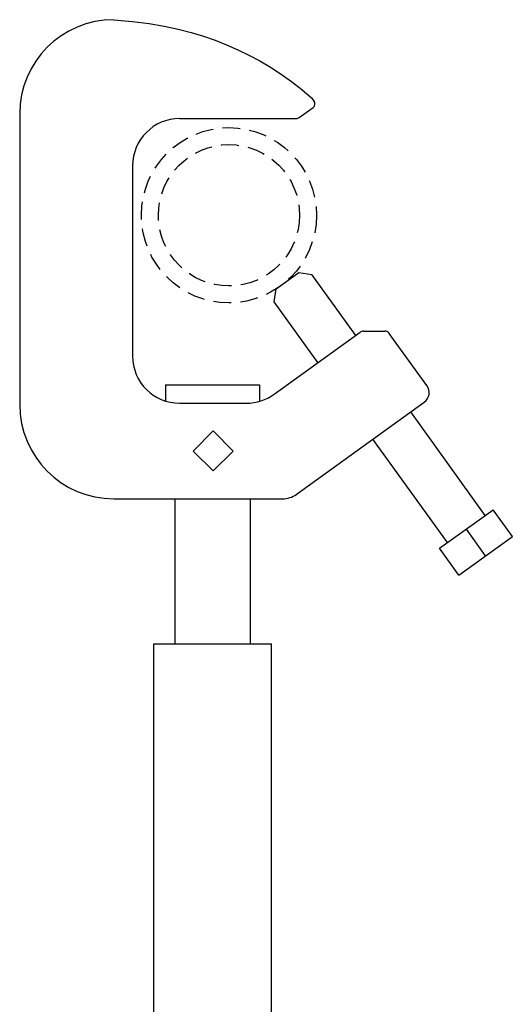
# Model space of a CAD drawing. Units: inches. Extents: x 0.2 to 12.6, y 0.1 to 24.8.
# Drawn here: x 3.8 to 9, y 14.3 to 24.8 of the extents above; entities that cross this region are included whole.
import ezdxf

# ---------------------------------------------------------------- set-up
doc = ezdxf.new("R2010")
doc.units = ezdxf.units.IN
doc.header["$LTSCALE"] = 0.75
doc.header["$MEASUREMENT"] = 0
doc.linetypes.add('HIDDEN', pattern=[0.375, 0.25, -0.125])
doc.layers.get('0').update_dxf_attribs({"linetype": 'CONTINUOUS'})

msp = doc.modelspace()

# ---------------------------------------------------------------- linework, layer by layer
at = {"linetype": 'Continuous'}
for p, q in [((6.862, 23.946), (6.887, 23.914)), ((6.731, 23.737), (6.88, 23.845)), ((3.76, 23.776), (3.76, 20.691)), ((5.46, 23.726), (6.699, 23.726)), ((4.96, 23.226), (4.96, 21.206)), ((6.487, 21.92), (6.726, 22.093)), ((6.726, 22.093), (6.866, 22.07)), ((7.331, 21.425), (6.866, 22.07)), ((6.464, 21.781), (6.487, 21.92)), ((6.929, 21.136), (6.464, 21.781)), ((6.464, 20.8), (7.379, 21.46)), ((7.414, 21.471), (7.64, 21.471)), ((8.088, 20.892), (7.688, 21.446)), ((5.31, 20.899), (6.31, 20.899)), ((5.31, 20.899), (5.31, 20.729)), ((6.31, 20.899), (6.31, 20.729)), ((5.46, 20.706), (6.172, 20.706)), ((6.7, 19.738), (8.06, 20.718)), ((8.708, 19.515), (7.916, 20.614)), ((5.603, 20.198), (5.816, 20.411)), ((5.816, 20.411), (6.028, 20.198)), ((8.306, 19.226), (7.514, 20.324)), ((5.816, 19.986), (5.603, 20.198)), ((6.028, 20.198), (5.816, 19.986)), ((4.76, 19.691), (6.554, 19.691)), ((5.41, 19.691), (5.41, 18.15)), ((6.21, 19.691), (6.21, 18.15)), ((8.223, 19.166), (8.791, 19.575)), ((8.996, 19.291), (8.791, 19.575)), ((8.712, 19.086), (8.507, 19.37)), ((8.428, 18.882), (8.996, 19.291)), ((8.428, 18.882), (8.223, 19.166))]:
    msp.add_line(p, q, dxfattribs=at)
at = {"linetype": 'Continuous', "lineweight": 15}
msp.add_line((6.435, 18.15), (5.185, 18.15), dxfattribs=at)
for p, q in [((5.185, 18.15), (6.435, 18.15)), ((5.185, 9.271), (5.185, 18.15)), ((6.435, 11.632), (6.435, 18.15))]:
    msp.add_line(p, q)
at = {"linetype": 'Continuous'}
msp.add_lwpolyline([(4.76, 24.776), (4.956, 24.757), (5.135, 24.734), (5.297, 24.707), (5.446, 24.676), (5.584, 24.64), (5.714, 24.601), (5.838, 24.557), (5.958, 24.509), (6.077, 24.457), (6.195, 24.4), (6.312, 24.338), (6.427, 24.271), (6.539, 24.198), (6.65, 24.12), (6.757, 24.036), (6.862, 23.946)], dxfattribs=at)
at = {"linetype": 'HIDDEN'}
for radius in [0.93, 0.75]:
    msp.add_circle((5.984, 22.7), radius, dxfattribs=at)
at = {"linetype": 'Continuous'}
for centre, radius, start, end in [((4.76, 23.776), 1, 90, 180), ((6.848, 23.883), 0.05, 309.8056, 37.5798), ((5.46, 23.226), 0.5, 90, 180), ((6.699, 23.776), 0.05, 270, 309.8056), ((7.414, 21.411), 0.06, 90, 125.7855), ((7.64, 21.411), 0.06, 35.7855, 90), ((5.46, 21.206), 0.5, 180, 270), ((6.172, 21.206), 0.5, 270, 305.7855), ((7.987, 20.819), 0.125, 305.7855, 35.7855), ((4.76, 20.691), 1, 180, 270), ((6.554, 19.941), 0.25, 270, 305.7855)]:
    msp.add_arc(centre, radius, start, end, dxfattribs=at)

doc.saveas('drawing.dxf')
